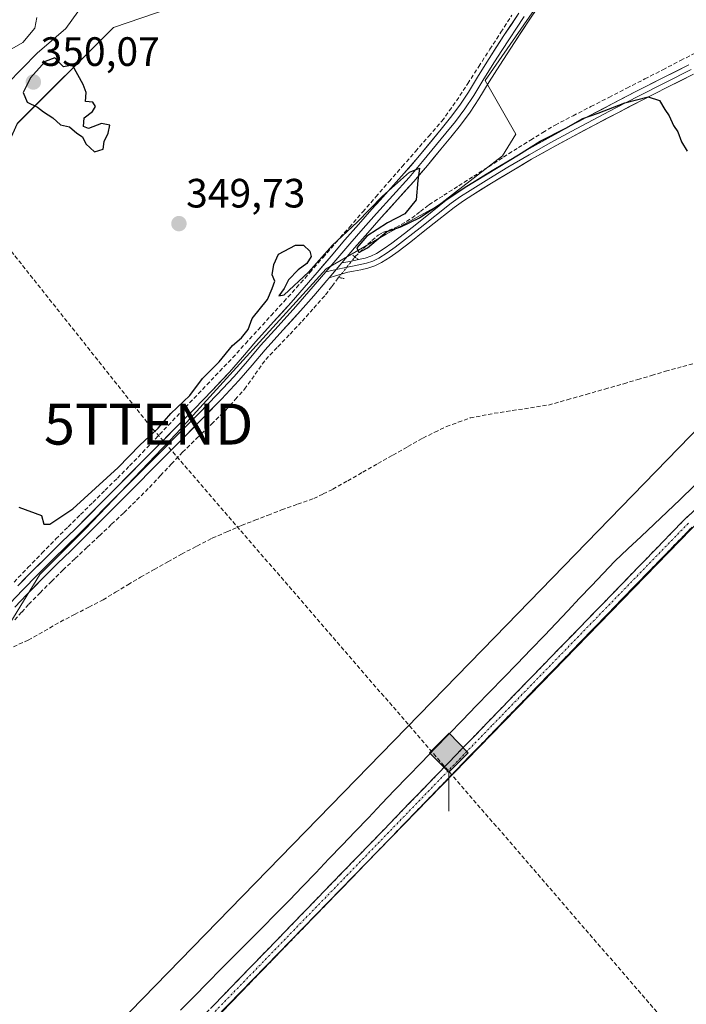
# Model space of a CAD drawing. Units: metres. Extents: x 601593 to 605075, y 4662082 to 4664445.
# Drawn here: x 602874 to 603037, y 4663393 to 4663634 of the extents above; entities that cross this region are included whole.
import ezdxf
from ezdxf.enums import TextEntityAlignment as Align

# ---------------------------------------------------------------- set-up
doc = ezdxf.new("R2010")
doc.units = ezdxf.units.M
doc.header["$MEASUREMENT"] = 0
for name, pattern in [('TRAZO_Y_PUNTO', [1, 0.5, -0.25, 0, -0.25]), ('TRAZOS2', [0.375, 0.25, -0.125]), ('TRAZOSX2', [1.5, 1, -0.5])]:
    doc.linetypes.add(name, pattern=pattern)
doc.layers.get('0').update_dxf_attribs({"lineweight": 5})
for name, color, linetype, lineweight in [('Arbolado forestal CxS', 92, 'Continuous', 0), ('Camino', 19, 'TRAZOSX2', 0), ('Camino Cxs', 19, 'Continuous', 0), ('Camino eje', 19, 'TRAZO_Y_PUNTO', 0), ('Carátula', 7, 'Continuous', 5), ('Conducción de hidrocarburos lineal', 6, 'TRAZOSX2', 0), ('Corriente artificial lineal', 5, 'TRAZOSX2', 13), ('Corriente artificial lineal oculto', 135, 'TRAZO_Y_PUNTO', 13), ('Cultivos herbáceos CxS', 92, 'Continuous', 0), ('Cultivos leñosos CxS', 92, 'Continuous', 0), ('Curva de nivel maestra', 36, 'Continuous', 30), ('Curva de nivel normal', 36, 'Continuous', 0), ('Ferrocarril', 144, 'Continuous', 13), ('Layer 0', 7, 'Continuous', 0), ('Núcleo urbano CxS', 19, 'Continuous', 0), ('Puente lineal', 2, 'TRAZOS2', 0), ('Punto de cota en terreno', 7, 'Continuous', 0), ('Punto kilométrico de ferrocarril', 7, 'Continuous', 0), ('Rótulo de punto de cota en terreno', 19, 'Continuous', 0), ('Torre de tendido puntual', 7, 'Continuous', 0)]:
    doc.layers.add(name, color=color, linetype=linetype, lineweight=lineweight)
doc.styles.add('Arial', font='txt', dxfattribs={"height": 0.2})

# ---------------------------------------------------------------- blocks, each defined once
blk = doc.blocks.new('*U157')
at = {"layer": 'Cultivos herbáceos CxS', "color": 92, "linetype": 'Continuous', "lineweight": 0}
blk.add_polyline3d([(602896.9987, 4663364.9907, 354.2685), (603001.2983, 4663472.0905, 352.6838), (603071.5685, 4663544.3715, 351.1974), (603082.0493, 4663555.1523, 351.4969), (603091.2575, 4663550.5869, 351.73), (603100.3493, 4663537.1933, 351.7629), (603109.8351, 4663522.7581, 352.9726), (603125.9201, 4663523.9951, 353.3038), (603141.5927, 4663528.1195, 353.1454), (603170.0511, 4663543.7919, 352.7471), (603198.0967, 4663560.7019, 351.9177), (603217.0689, 4663570.6003, 351.7636), (603236.8659, 4663588.7473, 351.472), (603264.4991, 4663609.7817, 351.3146), (603279.3469, 4663622.1549, 351.0774), (603294.1947, 4663634.5279, 350.9481), (603293.7989, 4663642.0471, 350.2844), (603393.0399, 4663673.6395, 350.9355), (603410.8877, 4663675.5367, 350.7181)], dxfattribs=at)
blk = doc.blocks.new('*U163')
at = {"layer": 'Arbolado forestal CxS', "color": 92, "linetype": 'Continuous', "lineweight": 0}
blk.add_polyline3d([(603025.6655, 4663833.0213, 346.74), (603027.4317, 4663800.8409, 346.8636), (603009.5645, 4663759.7987, 347.2682), (602984.3177, 4663759.4199, 347.5385), (602965.8173, 4663739.5147, 348.7538), (602954.1763, 4663723.0627, 349.2467), (602935.9943, 4663688.0305, 349.6779), (602924.3003, 4663647.2671, 348.7504), (602917.1303, 4663639.3933, 348.321), (602896.5581, 4663632.3211, 349.5747), (602873.0841, 4663608.8351, 349.7364), (602851.7437, 4663561.8629, 347.1104), (602827.2029, 4663560.7949, 349.7814), (602803.7289, 4663543.7139, 350.1627), (602774.9209, 4663506.3499, 349.1005)], dxfattribs=at)
blk = doc.blocks.new('*U190')
at = {"layer": 'Curva de nivel normal', "color": 36, "linetype": 'Continuous', "lineweight": 0}
blk.add_polyline3d([(602870.05, 4663626.13, 340), (602874.39, 4663628.69, 340), (602877.38, 4663632.16, 340), (602877.89, 4663634.82, 340)], dxfattribs=at)
blk = doc.blocks.new('5PATER')
at = {"layer": 'Carátula', "linetype": 'Continuous', "lineweight": 5}
h = blk.add_hatch(color=250, dxfattribs=at)
edge = h.paths.add_edge_path()
edge.add_ellipse((0, 0.01), major_axis=(-1.33, -1.34), ratio=0.999422, start_angle=0, end_angle=360)
blk = doc.blocks.new('5TTEND')
blk.add_text('5TTEND', height=10).set_placement((0, 0), align=Align.MIDDLE_CENTER)
blk = doc.blocks.new('5HITFE')
at = {"layer": 'Carátula', "linetype": 'Continuous', "lineweight": 5}
blk.add_hatch(color=2, dxfattribs=at).paths.add_polyline_path([(-0.01, 9.54), (-4.76, 14.29), (0, 19.03), (0.05, 19.09), (4.75, 14.3)])
at = {"layer": 'Carátula', "color": 170, "linetype": 'Continuous', "lineweight": 5}
blk.add_line((-0.01, 9.54), (-4.76, 14.29), dxfattribs=at)
at = {"layer": 'Carátula', "color": 250, "linetype": 'Continuous', "lineweight": 5}
blk.add_line((-0.01, 9.54), (0, 0), dxfattribs=at)
at = {"layer": 'Carátula', "color": 250, "linetype": 'Continuous', "lineweight": 5, "flags": 128}
blk.add_lwpolyline([(-0.01, 9.54), (4.75, 14.3), (0.05, 19.09), (0, 19.03), (-4.76, 14.29)], close=True, dxfattribs=at)

msp = doc.modelspace()

# ---------------------------------------------------------------- linework, layer by layer
at = {"layer": 'Arbolado forestal CxS', "color": 92, "linetype": 'Continuous', "lineweight": 0}
msp.add_polyline3d([(603025.67, 4663833.02, 346.74), (603027.43, 4663800.84, 346.86), (603009.56, 4663759.8, 347.27), (602984.32, 4663759.42, 347.54), (602965.82, 4663739.51, 348.75), (602954.18, 4663723.06, 349.25), (602935.99, 4663688.03, 349.68), (602924.3, 4663647.27, 348.75), (602917.13, 4663639.39, 348.32), (602896.56, 4663632.32, 349.57), (602873.08, 4663608.84, 349.74), (602851.74, 4663561.86, 347.11), (602827.2, 4663560.79, 349.78), (602803.73, 4663543.71, 350.16), (602774.92, 4663506.35, 349.1), (602752.51, 4663468.99, 350.01), (602755.71, 4663451.9, 350.08)], dxfattribs=at)
at = {"layer": 'Camino', "color": 19, "linetype": 'TRAZOSX2', "lineweight": 0}
for points in [[(602910.93, 4663382.77), (602953, 4663426.16), (602988.19, 4663462.54), (603036.24, 4663512.05), (603050.96, 4663525.57)], [(603038.06, 4663510.18), (602990.06, 4663460.73), (602954.87, 4663424.35), (602912.8, 4663380.96)]]:
    msp.add_lwpolyline(points, dxfattribs=at)
at = {"layer": 'Camino Cxs', "color": 19, "linetype": 'Continuous', "lineweight": 0}
for points in [[(602920.64, 4663392.78, 354), (602923.88, 4663396.12, 354.1), (602927.11, 4663399.46, 354), (602930.35, 4663402.79, 353.95), (602933.59, 4663406.13, 353.93), (602936.82, 4663409.47, 353.92), (602940.06, 4663412.81, 354.09), (602943.29, 4663416.15, 353.89), (602946.53, 4663419.48, 353.59), (602949.77, 4663422.82, 353.58), (602953, 4663426.16, 353.64), (602956.2, 4663429.47, 353.45), (602959.4, 4663432.77, 353.47), (602962.6, 4663436.08, 353.44), (602965.8, 4663439.39, 353.31), (602969, 4663442.7, 353.32), (602972.2, 4663446, 353.26), (602975.4, 4663449.31, 353.2), (602978.6, 4663452.62, 353.24), (602981.8, 4663455.93, 353.1), (602984.99, 4663459.23, 353.06), (602988.19, 4663462.54, 353.1), (602991.63, 4663466.08, 352.99), (602995.06, 4663469.61, 352.93), (602998.49, 4663473.15, 352.84), (603001.92, 4663476.68, 352.77), (603005.35, 4663480.22, 352.74), (603008.79, 4663483.76, 352.66), (603012.22, 4663487.29, 352.51), (603015.65, 4663490.83, 352.43), (603019.08, 4663494.37, 352.35), (603022.51, 4663497.9, 352.11), (603025.95, 4663501.44, 352.45), (603029.38, 4663504.97, 352.31), (603032.81, 4663508.51, 352.04), (603036.24, 4663512.05, 351.82), (603039.92, 4663515.43, 351.88)], [(603038.06, 4663510.18, 351.68), (603034.63, 4663506.65, 351.82), (603031.2, 4663503.12, 351.85), (603027.77, 4663499.58, 352.02), (603024.34, 4663496.05, 352.03), (603020.91, 4663492.52, 352.1), (603017.49, 4663488.99, 352.18), (603014.06, 4663485.46, 352.34), (603010.63, 4663481.92, 352.41), (603007.2, 4663478.39, 352.46), (603003.77, 4663474.86, 352.61), (603000.35, 4663471.33, 352.69), (602996.92, 4663467.8, 352.73), (602993.49, 4663464.26, 352.84), (602990.06, 4663460.73, 352.9), (602986.86, 4663457.42, 352.86), (602983.66, 4663454.12, 352.93), (602980.46, 4663450.81, 353.01), (602977.26, 4663447.5, 353.01), (602974.07, 4663444.2, 353.08), (602970.87, 4663440.89, 353.12), (602967.67, 4663437.58, 353.15), (602964.47, 4663434.27, 353.23), (602961.27, 4663430.97, 353.26), (602958.07, 4663427.66, 353.3), (602954.87, 4663424.35, 353.4), (602951.64, 4663421.01, 353.38), (602948.4, 4663417.68, 353.46), (602945.16, 4663414.34, 353.67), (602941.93, 4663411, 353.86), (602938.69, 4663407.66, 353.77), (602935.46, 4663404.33, 353.8), (602932.22, 4663400.99, 353.83), (602928.98, 4663397.65, 353.88), (602925.75, 4663394.31, 353.91), (602922.51, 4663390.98, 353.92)]]:
    msp.add_polyline3d(points, dxfattribs=at)
at = {"layer": 'Camino eje', "color": 19, "linetype": 'TRAZO_Y_PUNTO', "lineweight": 0}
msp.add_lwpolyline([(603037.15, 4663511.11), (602989.13, 4663461.64), (602953.94, 4663425.26), (602911.87, 4663381.86)], dxfattribs=at)
at = {"layer": 'Conducción de hidrocarburos lineal', "color": 6, "linetype": 'TRAZOSX2', "lineweight": 0}
msp.add_polyline3d([(602220.26, 4664403.89, 339.3), (602273.76, 4664332.58, 354.31), (602399.54, 4664133.08, 341.49), (602532.58, 4663983.21, 338.92), (602624.48, 4663876.61, 339.07), (602720.96, 4663764.11, 338.31), (602759.59, 4663718.57, 334.33), (602905.19, 4663535.34, 349.5), (603048.57, 4663369.46, 356.19), (603168.81, 4663230.24, 360.08), (603183.13, 4663211.27, 360.21), (603243.63, 4663142.55, 362.37), (603523.4, 4662796.26, 364.45), (603680.82, 4662614.9, 364.46), (603818.03, 4662457.92, 364.47), (603982.63, 4662219.08, 365.12), (604066.24, 4662117.26, 365.3)], dxfattribs=at)
at = {"layer": 'Corriente artificial lineal', "color": 5, "linetype": 'TRAZOSX2', "lineweight": 13}
for points in [[(602872.27, 4663496.74, 350.43), (602875.69, 4663500.25, 350.45), (602879.1, 4663503.77, 350.4), (602882.52, 4663507.28, 350.33), (602885.52, 4663510.25, 350.35), (602888.53, 4663513.23, 350.28), (602891.53, 4663516.2, 350.31), (602894.53, 4663519.17, 350.3), (602897.54, 4663522.15, 350.22), (602900.54, 4663525.12, 350.28), (602903.69, 4663528.43, 350.27), (602906.84, 4663531.74, 350.04), (602909.98, 4663535.05, 350.13), (602913.13, 4663538.36, 350.15), (602916.28, 4663541.66, 350.15), (602919.43, 4663544.97, 350.15), (602922.57, 4663548.28, 350.12), (602925.72, 4663551.59, 350.13), (602928.85, 4663555.02, 350.1), (602931.98, 4663558.44, 350.07), (602935.11, 4663561.87, 350.11), (602938.24, 4663565.29, 350.09), (602941.37, 4663568.72, 349.95), (602944.6, 4663572.42, 350.07), (602947.83, 4663576.13, 350.07), (602951.06, 4663579.83, 350.06), (602954.29, 4663583.53, 349.95), (602957.52, 4663587.24, 349.89), (602960.75, 4663590.94, 349.89), (602963.98, 4663594.65, 349.83), (602967.21, 4663598.35, 349.63), (602970.44, 4663602.05, 349.66), (602973.67, 4663605.76, 349.69), (602976.9, 4663609.46, 349.63), (602978.7, 4663611.94, 349.69), (602980.5, 4663614.41, 349.66), (602983.21, 4663618.61, 349.52), (602985.91, 4663622.8, 349.47), (602988.62, 4663627, 349.51), (602991.32, 4663631.19, 349.4), (602994.03, 4663635.39, 349.42)], [(602955.63, 4663576.22, 350.11), (602955.69, 4663576.3, 350.1), (602957.74, 4663578.3, 349.96), (602959.78, 4663580.29, 350.16), (602961.33, 4663581.57, 350.25), (602962.4, 4663582.17, 350.19), (602965.64, 4663583.41, 349.88), (602969.54, 4663585.71, 350.03), (602971.63, 4663587.35, 349.83), (602973.71, 4663588.98, 349.9), (602977.36, 4663591.31, 349.89), (602981.01, 4663593.64, 349.68), (602984.66, 4663595.97, 349.84), (602988.3, 4663598.3, 349.79), (602991.95, 4663600.63, 349.94), (602995.6, 4663602.96, 349.68), (602998.59, 4663604.8, 349.75), (603001.57, 4663606.65, 349.7), (603004.56, 4663608.49, 349.72), (603008.95, 4663610.74, 349.72), (603013.34, 4663613, 349.51), (603017.72, 4663615.25, 349.63), (603022.11, 4663617.5, 349.46), (603026.5, 4663619.75, 349.6), (603030.89, 4663622.01, 349.36), (603035.27, 4663624.26, 349.44), (603039.66, 4663626.51, 349.35)], [(602872.48, 4663487.47, 350.68), (602874.17, 4663489.38, 350.88), (602875.86, 4663491.29, 350.8), (602878.65, 4663494.08, 350.72), (602881.43, 4663496.87, 350.68), (602884.22, 4663499.66, 350.63), (602887.2, 4663502.46, 350.48), (602890.18, 4663505.26, 350.56), (602893.15, 4663508.05, 350.52), (602896.13, 4663510.85, 350.47), (602899.11, 4663513.65, 350.41), (602902.26, 4663516.77, 350.5), (602905.4, 4663519.89, 350.45), (602908.08, 4663522.75, 350.29), (602910.77, 4663525.6, 350.36), (602913.45, 4663528.46, 350.26), (602917, 4663531.9, 350.4), (602920.54, 4663535.35, 350.27), (602924.09, 4663538.79, 350.29), (602926.37, 4663541.35, 350.18), (602928.65, 4663543.91, 350.16), (602931.24, 4663547.54, 350.09), (602933.82, 4663551.16, 350.21), (602936.79, 4663554.27, 350.07), (602939.76, 4663557.38, 350.13), (602942.73, 4663560.49, 350.12), (602945.59, 4663563.74, 350.02), (602948.44, 4663566.98, 350.17), (602950.04, 4663569.09, 350.12), (602951.64, 4663571.21, 350.2)], [(602872.11, 4663480.91, 351.25), (602875.74, 4663482.49, 351.01), (602879.67, 4663484.74, 351.2), (602883.6, 4663486.99, 351.2), (602887.08, 4663488.79, 351.02), (602890.55, 4663490.59, 351.29), (602894.03, 4663492.39, 351.08), (602897.09, 4663494.23, 350.99), (602900.14, 4663496.07, 351.16), (602903.2, 4663497.91, 351.03), (602906.54, 4663499.8, 351.09), (602909.88, 4663501.68, 351.13), (602913.22, 4663503.57, 351.11), (602916.99, 4663505.52, 351.25), (602920.76, 4663507.46, 350.96), (602924.33, 4663509.02, 351.15), (602927.9, 4663510.57, 351.27), (602931.16, 4663511.83, 351.05), (602934.41, 4663513.09, 350.94), (602937.67, 4663514.35, 351.05), (602941.61, 4663515.76, 351.15), (602945.54, 4663517.17, 350.97), (602947.87, 4663518.29, 350.95), (602950.19, 4663519.41, 351.14), (602953.87, 4663521.5, 351.08), (602957.54, 4663523.59, 350.93), (602961.22, 4663525.68, 351.08), (602964.9, 4663527.76, 351.08), (602968.57, 4663529.85, 351.09), (602972.25, 4663531.94, 351.16), (602975.13, 4663533.36, 350.93), (602978, 4663534.78, 351.09), (602980.91, 4663535.82, 351.27), (602983.81, 4663536.85, 351.09), (602986.75, 4663537.42, 350.93), (602989.68, 4663537.99, 350.84), (602994.11, 4663538.67, 350.83), (602998.53, 4663539.34, 350.91), (603002.96, 4663540.02, 351.01), (603007.56, 4663541.32, 350.99), (603012.16, 4663542.62, 350.88), (603016.76, 4663543.92, 350.94), (603021.36, 4663545.22, 351.12), (603024.76, 4663546.24, 351.01), (603028.17, 4663547.25, 350.9), (603031.57, 4663548.27, 350.82), (603035.81, 4663549.43, 350.95), (603040.06, 4663550.6, 351.02)]]:
    msp.add_polyline3d(points, dxfattribs=at)
at = {"layer": 'Corriente artificial lineal oculto', "color": 135, "linetype": 'TRAZO_Y_PUNTO', "lineweight": 13}
msp.add_polyline3d([(602951.64, 4663571.21, 350.2), (602953.64, 4663573.72, 350.37), (602955.63, 4663576.22, 350.11)], dxfattribs=at)
at = {"layer": 'Cultivos herbáceos CxS', "color": 92, "linetype": 'Continuous', "lineweight": 0}
for points in [[(603226.63, 4663866.26, 347.54), (603227.18, 4663855.24, 347.55), (603197.56, 4663832.13, 347.65), (603170.23, 4663807.07, 347.84), (603151.67, 4663794.38, 347.85), (603138, 4663789.5, 347.88), (603122.38, 4663803.17, 347.91), (603111.89, 4663815.66, 348.15), (603099.67, 4663796.12, 348.12), (603081.34, 4663766.79, 348.03), (603039.39, 4663694.24, 348.93), (602987.5, 4663619.37, 349.7), (602994.93, 4663606.22, 349.85), (602991.72, 4663600.94, 350.08), (602975.86, 4663588.74, 350.21), (602963.25, 4663581.83, 350.39), (602948.61, 4663573.29, 350.06), (602912, 4663533.02, 350.27), (602889.66, 4663509.68, 350.6), (602878.55, 4663498.57, 350.79), (602865.61, 4663477.53, 351.68), (602860.44, 4663469.68, 351.93), (602838.33, 4663436.14, 352.54), (602797.33, 4663373.97, 353.73)], [(602797.33, 4663373.97, 353.73), (602838.33, 4663436.14, 352.54), (602860.44, 4663469.68, 351.93), (602865.61, 4663477.53, 351.68), (602878.55, 4663498.57, 350.79), (602889.66, 4663509.68, 350.6), (602912, 4663533.02, 350.27), (602948.61, 4663573.29, 350.06), (602963.25, 4663581.83, 350.39), (602975.86, 4663588.74, 350.21), (602991.72, 4663600.94, 350.08), (602994.93, 4663606.22, 349.85), (602987.5, 4663619.37, 349.7), (603039.39, 4663694.24, 348.93), (603081.34, 4663766.79, 348.03), (603099.67, 4663796.12, 348.12), (603111.89, 4663815.66, 348.15), (603122.38, 4663803.17, 347.91), (603138, 4663789.5, 347.88), (603151.67, 4663794.38, 347.85), (603170.23, 4663807.07, 347.84), (603197.56, 4663832.13, 347.65)], [(603062.88, 4663558.39, 351.61), (602989.83, 4663483.25, 352.83), (602928.14, 4663419.91, 353.91), (602885.54, 4663376.15, 354.31)], [(603062.88, 4663558.39, 351.61), (602989.83, 4663483.25, 352.83), (602928.14, 4663419.91, 353.91), (602885.54, 4663376.15, 354.31)], [(603082.05, 4663555.15, 351.5), (603071.57, 4663544.37, 351.2), (603001.3, 4663472.09, 352.68), (602897, 4663364.99, 354.27)]]:
    msp.add_polyline3d(points, dxfattribs=at)
at = {"layer": 'Cultivos leñosos CxS', "color": 92, "linetype": 'Continuous', "lineweight": 0}
for points in [[(603226.63, 4663866.26, 347.54), (603227.18, 4663855.24, 347.55), (603197.56, 4663832.13, 347.65), (603170.23, 4663807.07, 347.84), (603151.67, 4663794.38, 347.85), (603138, 4663789.5, 347.88), (603122.38, 4663803.17, 347.91), (603111.89, 4663815.66, 348.15), (603099.67, 4663796.12, 348.12), (603081.34, 4663766.79, 348.03), (603039.39, 4663694.24, 348.93), (602987.5, 4663619.37, 349.7), (602994.93, 4663606.22, 349.85), (602991.72, 4663600.94, 350.08), (602975.86, 4663588.74, 350.21), (602963.25, 4663581.83, 350.39), (602948.61, 4663573.29, 350.06), (602912, 4663533.02, 350.27), (602889.66, 4663509.68, 350.6), (602878.55, 4663498.57, 350.79), (602865.61, 4663477.53, 351.68), (602860.44, 4663469.68, 351.93), (602838.33, 4663436.14, 352.54), (602797.33, 4663373.97, 353.73)], [(602732.93, 4663379.42, 351.42), (602755.91, 4663409.69, 351.61), (602786.5, 4663440.73, 350.82), (602755.71, 4663451.9, 350.08), (602752.51, 4663468.99, 350.01), (602774.92, 4663506.35, 349.1), (602803.73, 4663543.71, 350.16), (602827.2, 4663560.79, 349.78), (602851.74, 4663561.86, 347.11), (602873.08, 4663608.84, 349.74), (602896.56, 4663632.32, 349.57), (602917.13, 4663639.39, 348.32), (602924.3, 4663647.27, 348.75), (602935.99, 4663688.03, 349.68), (602954.18, 4663723.06, 349.25), (602965.82, 4663739.51, 348.75), (602984.32, 4663759.42, 347.54), (603009.56, 4663759.8, 347.27), (603027.43, 4663800.84, 346.86), (603025.67, 4663833.02, 346.74)], [(603025.67, 4663833.02, 346.74), (603027.43, 4663800.84, 346.86), (603009.56, 4663759.8, 347.27), (602984.32, 4663759.42, 347.54), (602965.82, 4663739.51, 348.75), (602954.18, 4663723.06, 349.25), (602935.99, 4663688.03, 349.68), (602924.3, 4663647.27, 348.75), (602917.13, 4663639.39, 348.32), (602896.56, 4663632.32, 349.57), (602873.08, 4663608.84, 349.74), (602851.74, 4663561.86, 347.11), (602827.2, 4663560.79, 349.78), (602803.73, 4663543.71, 350.16), (602774.92, 4663506.35, 349.1), (602752.51, 4663468.99, 350.01), (602755.71, 4663451.9, 350.08)], [(603197.56, 4663832.13, 347.65), (603170.23, 4663807.07, 347.84), (603151.67, 4663794.38, 347.85), (603138, 4663789.5, 347.88), (603122.38, 4663803.17, 347.91), (603111.89, 4663815.66, 348.15), (603099.67, 4663796.12, 348.12), (603081.34, 4663766.79, 348.03), (603039.39, 4663694.24, 348.93), (602987.5, 4663619.37, 349.7), (602994.93, 4663606.22, 349.85), (602991.72, 4663600.94, 350.08), (602975.86, 4663588.74, 350.21), (602963.25, 4663581.83, 350.39), (602948.61, 4663573.29, 350.06), (602912, 4663533.02, 350.27), (602889.66, 4663509.68, 350.6), (602878.55, 4663498.57, 350.79), (602865.61, 4663477.53, 351.68), (602860.44, 4663469.68, 351.93), (602838.33, 4663436.14, 352.54), (602797.33, 4663373.97, 353.73)]]:
    msp.add_polyline3d(points, dxfattribs=at)
at = {"layer": 'Curva de nivel maestra', "color": 36, "linetype": 'Continuous', "lineweight": 30}
for points in [[(602891.98, 4663601.9, 350), (602894.05, 4663602.61, 350), (602894.3, 4663604.49, 350), (602895.32, 4663606.53, 350), (602895.67, 4663608.44, 350), (602893.64, 4663608.83, 350), (602890.49, 4663607.62, 350), (602889.28, 4663608.14, 350), (602889.4, 4663610.26, 350), (602891.49, 4663611.76, 350), (602892.22, 4663612.99, 350), (602891.52, 4663614.07, 350), (602889.72, 4663614.27, 350), (602889.9, 4663616.45, 350), (602889.18, 4663618.4, 350), (602886.61, 4663623.16, 350), (602884.41, 4663622.75, 350), (602882.27, 4663624.94, 350), (602879.89, 4663623.99, 350), (602876.32, 4663620.05, 350), (602874.48, 4663616.47, 350), (602875.52, 4663614.04, 350), (602877.99, 4663612.87, 350), (602879.5, 4663611.72, 350), (602881.74, 4663610.28, 350), (602883.63, 4663608.52, 350), (602885.82, 4663608.04, 350), (602887.65, 4663606.53, 350), (602889.04, 4663605.59, 350), (602889.86, 4663603.87, 350), (602891.98, 4663601.9, 350)], [(602873.48, 4663515.06, 350), (602879.03, 4663513.04, 350), (602879.6, 4663510.88, 350), (602881.01, 4663510.91, 350), (602886.67, 4663514.64, 350), (602897.7, 4663524.7, 350), (602903.06, 4663530.17, 350), (602907.48, 4663534.36, 350), (602910.61, 4663537.92, 350), (602915.26, 4663542.32, 350), (602918.34, 4663546.49, 350), (602922.42, 4663550.61, 350), (602925.72, 4663554.58, 350), (602927.93, 4663556.43, 350), (602929.52, 4663558.46, 350), (602930.5, 4663561.17, 350), (602934.26, 4663565.83, 350), (602935.41, 4663568.5, 350), (602936.06, 4663570.33, 350), (602935.37, 4663571.83, 350), (602935.76, 4663574.4, 350), (602936.93, 4663576.92, 350), (602941.09, 4663579.07, 350), (602943.06, 4663579.14, 350), (602944.63, 4663577.66, 350), (602944.94, 4663576.33, 350), (602943.89, 4663574.65, 350), (602941.78, 4663573.1, 350), (602939.36, 4663570.65, 350), (602938.3, 4663568.5, 350), (602937.06, 4663566.7, 350), (602938.3, 4663566.95, 350), (602944.31, 4663572.51, 350), (602950.13, 4663579.1, 350), (602956.21, 4663584.73, 350), (602962.33, 4663591.1, 350), (602968.93, 4663596.99, 350), (602971.4, 4663597.9, 350), (602971.03, 4663594.93, 350), (602970.64, 4663590.21, 350), (602967.82, 4663586.8, 350), (602963.6, 4663584.55, 350), (602958.54, 4663581.3, 350), (602956.13, 4663578.48, 350), (602956.62, 4663577.35, 350), (602958.7, 4663578.43, 350), (602963.42, 4663582.46, 350), (602966.89, 4663583.62, 350), (602971.42, 4663585.77, 350), (602982.6, 4663593.28, 350), (602995.59, 4663601.16, 350), (603000.92, 4663604.57, 350), (603007.19, 4663607.69, 350), (603011.39, 4663610.11, 350), (603015.12, 4663611.36, 350), (603021.65, 4663613.9, 350), (603027.31, 4663615.39, 350), (603030.06, 4663614.52, 350), (603031.39, 4663612.3, 350), (603032.47, 4663610.7, 350), (603033.48, 4663608.39, 350), (603034.58, 4663606.82, 350), (603035.5, 4663604.4, 350), (603036.87, 4663602.11, 350)]]:
    msp.add_polyline3d(points, dxfattribs=at)
at = {"layer": 'Curva de nivel normal', "color": 36, "linetype": 'Continuous', "lineweight": 0}
msp.add_polyline3d([(602887.9, 4663636.16, 345), (602884.94, 4663632.08, 345), (602877.94, 4663626.03, 345), (602870.61, 4663618.58, 345), (602866.21, 4663612.6, 345), (602863.69, 4663609.65, 345), (602860.88, 4663603.6, 345), (602854.4, 4663594.34, 345), (602849.06, 4663585.62, 345), (602845.49, 4663579.38, 345), (602841.89, 4663577.58, 345), (602837.76, 4663578.68, 345), (602831.2, 4663578.19, 345), (602820, 4663573.43, 345), (602815.22, 4663570.12, 345), (602811.65, 4663566.21, 345), (602806.14, 4663561.77, 345), (602794.28, 4663551.51, 345), (602788.86, 4663545.5, 345)], dxfattribs=at)
at = {"layer": 'Ferrocarril', "color": 144, "linetype": 'Continuous', "lineweight": 13}
for points in [[(603038.54, 4663520.26, 352.75), (603035.17, 4663516.88, 352.79), (603031.98, 4663513.88, 353.01), (603028.78, 4663510.88, 352.71), (603025.59, 4663507.87, 352.99), (603022.39, 4663504.87, 353.05), (603019.2, 4663501.87, 352.87)], [(603019.2, 4663501.87, 352.87), (603016.32, 4663498.83, 353.33), (603013.45, 4663495.8, 353.03), (603010.57, 4663492.77, 353.2), (603007.7, 4663489.73, 353.15), (603004.82, 4663486.7, 353.13), (603001.95, 4663483.66, 353.48), (602998.61, 4663480.21, 353.28), (602995.27, 4663476.76, 353.38), (602991.93, 4663473.32, 353.67), (602988.59, 4663469.87, 353.45), (602985.25, 4663466.42, 353.51), (602981.92, 4663462.97, 353.78), (602978.58, 4663459.52, 353.63), (602975.24, 4663456.08, 353.67), (602971.9, 4663452.63, 353.84), (602968.56, 4663449.18, 353.8), (602965.34, 4663445.82, 353.81), (602962.13, 4663442.46, 353.97), (602958.91, 4663439.09, 353.94), (602955.69, 4663435.73, 353.97), (602952.48, 4663432.37, 354.14), (602949.26, 4663429.01, 354.17), (602946.04, 4663425.64, 354.14), (602942.83, 4663422.28, 354.17), (602939.61, 4663418.92, 354.21), (602936.28, 4663415.56, 354.28), (602932.95, 4663412.2, 354.31), (602929.62, 4663408.84, 354.3), (602926.28, 4663405.48, 354.43), (602922.95, 4663402.12, 354.4), (602919.62, 4663398.76, 354.53), (602916.29, 4663395.4, 354.43), (602912.96, 4663392.04, 354.45)]]:
    msp.add_polyline3d(points, dxfattribs=at)
at = {"layer": 'Layer 0', "linetype": 'Continuous', "lineweight": 0}
for points in [[(603002.31, 4663640.24), (602998.26, 4663634.17), (602994.63, 4663628.66), (602991.02, 4663623.14), (602988.48, 4663619.02), (602985.96, 4663614.88), (602983.79, 4663611.6), (602981.44, 4663608.43), (602979.05, 4663605.49), (602976.64, 4663602.57), (602973.35, 4663598.6), (602970.01, 4663594.67), (602966.05, 4663590.24), (602962.06, 4663585.84), (602958.77, 4663582.15), (602955.51, 4663578.44), (602952.39, 4663574.77)], [(602873.2, 4663495.82), (602876.99, 4663499.65), (602880.78, 4663503.42), (602884, 4663506.57), (602887.19, 4663509.7), (602897.06, 4663519.6), (602906.92, 4663529.52), (602911.67, 4663534.32), (602916.41, 4663539.12), (602920.76, 4663543.58), (602924.99, 4663548.06), (602928.16, 4663551.75), (602931.39, 4663555.56), (602935.75, 4663560.35), (602940.04, 4663565.1), (602943.23, 4663568.76), (602946.41, 4663572.45), (602949.78, 4663576.44), (602953.19, 4663580.45), (602956.47, 4663584.19), (602959.77, 4663587.89), (602963.76, 4663592.3), (602967.7, 4663596.68), (602970.99, 4663600.57), (602976.68, 4663607.44), (602979.01, 4663610.32), (602981.27, 4663613.36), (602983.37, 4663616.53), (602985.87, 4663620.62), (602988.43, 4663624.78), (602992.06, 4663630.35), (602995.7, 4663635.87)], [(602996.98, 4663635.02), (602991.54, 4663626.75), (602989.73, 4663623.96), (602987.18, 4663619.82), (602984.67, 4663615.71), (602982.53, 4663612.48), (602980.23, 4663609.38), (602977.87, 4663606.47), (602972.17, 4663599.59), (602968.86, 4663595.68), (602964.91, 4663591.27), (602960.92, 4663586.87), (602957.62, 4663583.17), (602954.35, 4663579.45), (602948.53, 4663572.58)], [(602952.39, 4663574.77), (602953.37, 4663574.97), (602954.8, 4663575.23), (602956.48, 4663575.59), (602958.09, 4663575.95), (602959.52, 4663576.41), (602960.88, 4663577.08), (602962.79, 4663578.28), (602964.67, 4663579.63), (602967.71, 4663581.98), (602970.77, 4663584.36), (602974.53, 4663587.36), (602978.38, 4663590.4), (602980.74, 4663592.06), (602983.13, 4663593.58), (602987.7, 4663596.44), (602992.33, 4663599.25), (602997.57, 4663602.32), (603002.87, 4663605.3), (603007.88, 4663608.02), (603012.9, 4663610.7), (603018.69, 4663613.76), (603024.51, 4663616.77), (603030.88, 4663620), (603037.23, 4663623.2)], [(603038.38, 4663620.93), (603032.03, 4663617.72), (603025.67, 4663614.5), (603019.87, 4663611.5), (603014.1, 4663608.44), (603009.09, 4663605.77), (603004.1, 4663603.06), (602998.84, 4663600.1), (602993.63, 4663597.06), (602989.04, 4663594.27), (602984.49, 4663591.42), (602982.16, 4663589.94), (602979.9, 4663588.35), (602976.12, 4663585.36), (602972.34, 4663582.36), (602969.27, 4663579.96), (602966.19, 4663577.58), (602964.21, 4663576.16), (602962.13, 4663574.85), (602960.49, 4663574.03), (602958.75, 4663573.48), (602957.03, 4663573.1), (602955.3, 4663572.73), (602953.9, 4663572.47), (602952.51, 4663572.14), (602950.91, 4663571.63), (602949.3, 4663571.11)], [(603037.81, 4663622.07), (603025.09, 4663615.64), (603019.28, 4663612.63), (603008.49, 4663606.9), (603003.49, 4663604.18), (602998.21, 4663601.21), (602992.98, 4663598.16), (602988.37, 4663595.36), (602983.81, 4663592.5), (602981.45, 4663591), (602979.14, 4663589.38), (602971.56, 4663583.36), (602965.43, 4663578.61), (602963.5, 4663577.22), (602961.51, 4663575.97), (602960.01, 4663575.22), (602958.42, 4663574.72), (602955.05, 4663573.98), (602953.39, 4663573.67), (602951.01, 4663573.14)], [(602952.39, 4663574.77), (602949.3, 4663571.11)], [(602952.39, 4663574.77), (602949.3, 4663571.11)], [(602948.53, 4663572.58), (602944.39, 4663567.76), (602941.19, 4663564.08), (602936.89, 4663559.32), (602932.55, 4663554.55), (602929.33, 4663550.76), (602926.13, 4663547.03), (602921.87, 4663542.52), (602917.51, 4663538.05), (602912.76, 4663533.24), (602908.01, 4663528.44), (602898.15, 4663518.52), (602888.27, 4663508.61), (602881.86, 4663502.33), (602878.08, 4663498.57), (602874.31, 4663494.76), (602871.36, 4663491.56)], [(602951.01, 4663573.14), (602948.53, 4663572.58)], [(602949.3, 4663571.11), (602948.75, 4663570.46), (602945.55, 4663566.75), (602942.33, 4663563.06), (602938.02, 4663558.29), (602933.7, 4663553.54), (602930.5, 4663549.76), (602927.27, 4663546), (602922.98, 4663541.45), (602918.6, 4663536.97), (602913.85, 4663532.16), (602909.1, 4663527.36), (602899.23, 4663517.43), (602889.35, 4663507.52), (602886.15, 4663504.37), (602882.94, 4663501.23), (602879.17, 4663497.48), (602875.42, 4663493.7), (602872.51, 4663490.55)]]:
    msp.add_lwpolyline(points, dxfattribs=at)
for points in [[(603000.29, 4663637.21, 349.5), (602998.26, 4663634.17, 349.54), (602996.45, 4663631.42, 349.59), (602994.63, 4663628.66, 349.58), (602992.83, 4663625.9, 349.59), (602991.02, 4663623.14, 349.66), (602988.48, 4663619.02, 349.66), (602985.96, 4663614.88, 349.77), (602983.79, 4663611.6, 349.77), (602981.44, 4663608.43, 349.89), (602979.05, 4663605.49, 349.8), (602976.64, 4663602.57, 349.89), (602975, 4663600.59, 349.83), (602973.35, 4663598.6, 349.89), (602971.68, 4663596.64, 349.94), (602970.01, 4663594.67, 349.96), (602968.03, 4663592.46, 350.08), (602966.05, 4663590.24, 350.28), (602964.06, 4663588.04, 350.25), (602962.06, 4663585.84, 350.14), (602958.77, 4663582.15, 350.07), (602955.51, 4663578.44, 349.87), (602952.39, 4663574.77, 350.29), (602950.57, 4663572.61, 350.26), (602949.3, 4663571.11, 350.21), (602948.75, 4663570.46, 350.19), (602945.55, 4663566.75, 350.16), (602942.33, 4663563.06, 350.26), (602940.18, 4663560.68, 350.14), (602938.02, 4663558.29, 350.23), (602935.86, 4663555.92, 350.18), (602933.7, 4663553.54, 350.19), (602930.5, 4663549.76, 350.14), (602927.27, 4663546, 350.22), (602925.13, 4663543.73, 350.13), (602922.98, 4663541.45, 350.3), (602920.79, 4663539.21, 350.24), (602918.6, 4663536.97, 350.35), (602916.23, 4663534.57, 350.41), (602913.85, 4663532.16, 350.42), (602911.48, 4663529.76, 350.24), (602909.1, 4663527.36, 350.36), (602905.81, 4663524.05, 350.21), (602902.52, 4663520.74, 350.47), (602899.23, 4663517.43, 350.48), (602895.94, 4663514.13, 350.27), (602892.64, 4663510.82, 350.5), (602889.35, 4663507.52, 350.51), (602886.15, 4663504.37, 350.39), (602882.94, 4663501.23, 350.55), (602881.06, 4663499.36, 350.47), (602879.17, 4663497.48, 350.6), (602877.3, 4663495.59, 350.56), (602875.42, 4663493.7, 350.44), (602872.51, 4663490.55, 350.62)], [(602873.2, 4663495.82, 350.48), (602875.1, 4663497.74, 350.54), (602876.99, 4663499.65, 350.54), (602878.89, 4663501.54, 350.45), (602880.78, 4663503.42, 350.56), (602884, 4663506.57, 350.43), (602887.19, 4663509.7, 350.48), (602890.48, 4663513, 350.51), (602893.77, 4663516.3, 350.36), (602897.06, 4663519.6, 350.46), (602900.35, 4663522.91, 350.45), (602903.63, 4663526.21, 350.32), (602906.92, 4663529.52, 350.41), (602909.3, 4663531.92, 350.22), (602911.67, 4663534.32, 350.45), (602914.04, 4663536.72, 350.32), (602916.41, 4663539.12, 350.43), (602918.59, 4663541.35, 350.26), (602920.76, 4663543.58, 350.4), (602922.88, 4663545.82, 350.25), (602924.99, 4663548.06, 350.31), (602928.16, 4663551.75, 350.19), (602931.39, 4663555.56, 350.21), (602933.57, 4663557.96, 350.17), (602935.75, 4663560.35, 350.22), (602937.9, 4663562.73, 350.15), (602940.04, 4663565.1, 350.17), (602943.23, 4663568.76, 350.07), (602946.41, 4663572.45, 350.12), (602948.1, 4663574.45, 350.13), (602949.78, 4663576.44, 350.15), (602951.49, 4663578.45, 350.14), (602953.19, 4663580.45, 349.98), (602956.47, 4663584.19, 349.95), (602959.77, 4663587.89, 350), (602961.77, 4663590.1, 349.99), (602963.76, 4663592.3, 349.95), (602965.73, 4663594.49, 349.93), (602967.7, 4663596.68, 349.79), (602969.35, 4663598.63, 349.76), (602970.99, 4663600.57, 349.75), (602973.84, 4663604.01, 349.71), (602976.68, 4663607.44, 349.67), (602979.01, 4663610.32, 349.72), (602981.27, 4663613.36, 349.72), (602983.37, 4663616.53, 349.62), (602985.87, 4663620.62, 349.57), (602988.43, 4663624.78, 349.51), (602990.25, 4663627.57, 349.52), (602992.06, 4663630.35, 349.44), (602993.88, 4663633.11, 349.44), (602995.7, 4663635.87, 349.41)], [(603038.38, 4663620.93, 349.65), (603035.21, 4663619.33, 349.68), (603032.03, 4663617.72, 349.82), (603028.85, 4663616.11, 349.85), (603025.67, 4663614.5, 349.97), (603022.77, 4663613, 350), (603019.87, 4663611.5, 349.96), (603016.99, 4663609.97, 349.98), (603014.1, 4663608.44, 350.08), (603011.6, 4663607.11, 350.06), (603009.09, 4663605.77, 350.04), (603006.6, 4663604.42, 350.08), (603004.1, 4663603.06, 350.1), (603001.47, 4663601.58, 350.09), (602998.84, 4663600.1, 350.03), (602996.24, 4663598.58, 350.12), (602993.63, 4663597.06, 350.11), (602991.34, 4663595.67, 350.13), (602989.04, 4663594.27, 350.14), (602986.77, 4663592.85, 350.19), (602984.49, 4663591.42, 350.09), (602982.16, 4663589.94, 350.09), (602979.9, 4663588.35, 350.2), (602976.12, 4663585.36, 350.21), (602972.34, 4663582.36, 350.22), (602969.27, 4663579.96, 350.19), (602966.19, 4663577.58, 350.32), (602964.21, 4663576.16, 350.35), (602962.13, 4663574.85, 350.38), (602960.49, 4663574.03, 350.38), (602958.75, 4663573.48, 350.41), (602957.03, 4663573.1, 350.42), (602955.3, 4663572.73, 350.39), (602953.9, 4663572.47, 350.35), (602952.51, 4663572.14, 350.29), (602950.91, 4663571.63, 350.22), (602949.3, 4663571.11, 350.19), (602950.57, 4663572.61, 350.23), (602952.39, 4663574.77, 350.29), (602953.37, 4663574.97, 350.27), (602954.8, 4663575.23, 350.23), (602956.48, 4663575.59, 350.16), (602958.09, 4663575.95, 350.2), (602959.52, 4663576.41, 350.25), (602960.88, 4663577.08, 350.33), (602962.79, 4663578.28, 350.37), (602964.67, 4663579.63, 350.25), (602967.71, 4663581.98, 350.02), (602970.77, 4663584.36, 350.1), (602974.53, 4663587.36, 350.04), (602978.38, 4663590.4, 349.99), (602980.74, 4663592.06, 349.83), (602983.13, 4663593.58, 349.84), (602985.42, 4663595.01, 349.95), (602987.7, 4663596.44, 349.92), (602990.02, 4663597.85, 349.94), (602992.33, 4663599.25, 350), (602994.95, 4663600.79, 349.9), (602997.57, 4663602.32, 349.8), (603000.22, 4663603.81, 349.93), (603002.87, 4663605.3, 349.91), (603005.38, 4663606.66, 349.91), (603007.88, 4663608.02, 349.95), (603010.39, 4663609.36, 349.9), (603012.9, 4663610.7, 349.78), (603015.8, 4663612.23, 349.72), (603018.69, 4663613.76, 349.76), (603021.6, 4663615.27, 349.73), (603024.51, 4663616.77, 349.71), (603027.7, 4663618.39, 349.75), (603030.88, 4663620, 349.63), (603034.06, 4663621.6, 349.52), (603037.23, 4663623.2, 349.61)]]:
    msp.add_polyline3d(points, dxfattribs=at)
at = {"layer": 'Núcleo urbano CxS', "color": 19, "linetype": 'Continuous', "lineweight": 0}
for points in [[(603457.79, 4663779.49, 349.04), (603302.79, 4663721.06, 348.4), (603284.21, 4663712.9, 348.5), (603265.79, 4663704.04, 348.67), (603247.86, 4663694.48, 348.89), (603230.23, 4663684.24, 349.11), (603213.1, 4663673.31, 349.29), (603196.35, 4663661.69, 349.34), (603180.11, 4663649.48, 349.67), (603172.6, 4663643.33, 349.59), (603164.35, 4663636.58, 349.69), (603149.09, 4663623.09, 350.19), (603134.41, 4663609, 350.15), (603120.1, 4663594.29, 350.37), (603082.05, 4663555.15, 351.5), (603071.57, 4663544.37, 351.2), (603001.3, 4663472.09, 352.68), (602897, 4663364.99, 354.27)], [(602885.54, 4663376.15, 354.31), (602928.14, 4663419.91, 353.91), (602989.83, 4663483.25, 352.83), (603062.88, 4663558.39, 351.61)], [(603062.88, 4663558.39, 351.61), (602989.83, 4663483.25, 352.83), (602928.14, 4663419.91, 353.91), (602885.54, 4663376.15, 354.31)], [(603082.05, 4663555.15, 351.5), (603071.57, 4663544.37, 351.2), (603001.3, 4663472.09, 352.68), (602897, 4663364.99, 354.27)]]:
    msp.add_polyline3d(points, dxfattribs=at)
at = {"layer": 'Puente lineal', "color": 2, "linetype": 'TRAZOS2', "lineweight": 0}
for points in [[(602955.08, 4663576.64, 350.08), (602956.47, 4663575.59, 350.16)], [(602951.64, 4663571.21, 350.2), (602953.05, 4663570.94, 350.24)]]:
    msp.add_polyline3d(points, dxfattribs=at)

# ---------------------------------------------------------------- block references
at = {"layer": 'Arbolado forestal CxS', "color": 92, "linetype": 'Continuous', "lineweight": 0}
msp.add_blockref('*U163', (0, 0), dxfattribs=at)
at = {"layer": 'Cultivos herbáceos CxS', "color": 92, "linetype": 'Continuous', "lineweight": 0}
msp.add_blockref('*U157', (0, 0), dxfattribs=at)
at = {"layer": 'Curva de nivel normal', "color": 36, "linetype": 'Continuous', "lineweight": 0}
msp.add_blockref('*U190', (0, 0), dxfattribs=at)
at = {"layer": 'Punto de cota en terreno', "linetype": 'Continuous', "lineweight": 0}
for p in [(602877, 4663619, 350.07), (602912.59, 4663584.37, 349.73)]:
    msp.add_blockref('5PATER', p, dxfattribs=at)
at = {"layer": 'Punto kilométrico de ferrocarril', "linetype": 'Continuous', "lineweight": 0}
msp.add_blockref('5HITFE', (602978.59, 4663440.66, 353.25), dxfattribs=at)
at = {"layer": 'Torre de tendido puntual', "linetype": 'Continuous', "lineweight": 0}
msp.add_blockref('5TTEND', (602905.19, 4663535.34, 349.5), dxfattribs=at)

# ---------------------------------------------------------------- texts
at = {"layer": 'Rótulo de punto de cota en terreno', "color": 19, "linetype": 'Continuous', "lineweight": 0, "style": 'Arial'}
for s, p in [('350,07', (602878.76, 4663620.76)), ('349,73', (602914.35, 4663586.13))]:
    msp.add_text(s, height=7, dxfattribs=at).set_placement(p, align=Align.BOTTOM_LEFT)

doc.saveas('drawing.dxf')
